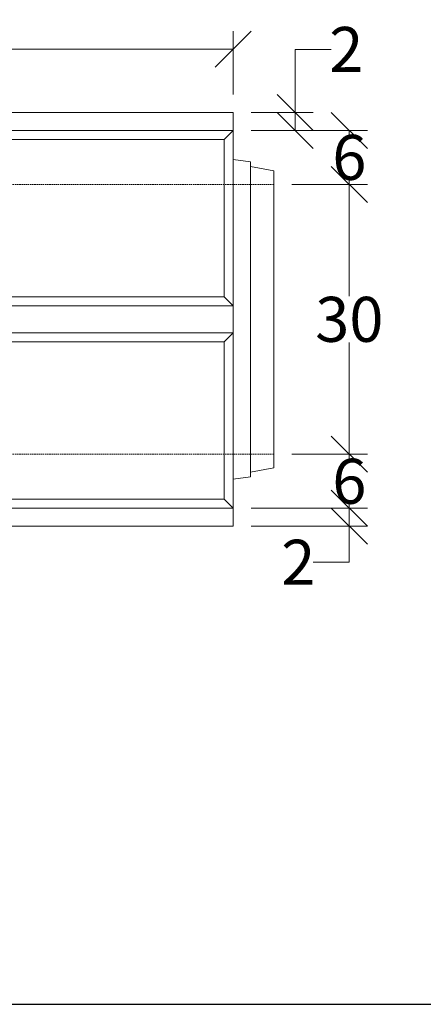
# Model space of a CAD drawing. Units: millimetres. Extents: x -3230 to 16300, y -13670 to 6842.
# Drawn here: x 14301 to 14749, y -2567 to -1473 of the extents above; entities that cross this region are included whole.
import ezdxf

# ---------------------------------------------------------------- set-up
doc = ezdxf.new("R2010")
doc.units = ezdxf.units.MM
doc.linetypes.add('HIDDEN', pattern=[9.525, 6.35, -3.175])
doc.layers.add('dimensioning', color=7, linetype='Continuous')
doc.layers.add('Schlitzrinne Reinigung', color=7, linetype='Continuous', lineweight=5)
doc.styles.add('Schlitzrinne Textstile', font='arial.ttf')
doc.dimstyles.new('Schlitzrinne Bemaßung', dxfattribs={"dimtxt": 35, "dimasz": 35, "dimexe": 20, "dimexo": 20, "dimgap": 0.09, "dimtad": 0, "dimtih": 1, "dimtoh": 1, "dimdec": 0, "dimlfac": 0.1, "dimzin": 0, "dimdsep": 46, "dimtxsty": 'Schlitzrinne Textstile', "dimblk": 'OBLIQUE', "dimblk1": 'OBLIQUE', "dimblk2": 'OBLIQUE', "dimcen": 0.09, "dimadec": 0, "dimazin": 0, "dimtfac": 1, "dimtdec": 4, "dimtofl": 0, "dimtmove": 0, "dimatfit": 3, "dimldrblk": 'OBLIQUE', "dimfxl": 1, "dimtolj": 1, "dimtzin": 0, "dimlwd": 5, "dimlwe": 5, "dimarcsym": 0})

# ---------------------------------------------------------------- blocks, each defined once
blk = doc.blocks.new('_Oblique')
at = {"color": 0, "linetype": 'ByBlock', "lineweight": -2}
blk.add_line((-0.5, -0.5), (0.5, 0.5), dxfattribs=at)
blk = doc.blocks.new('*D203')
at = {"layer": 'Defpoints', "color": 0, "transparency": 16777216}
for p in [(13537.9, -1505.4), (14537.9, -1575.6), (13537.9, -1585.6)]:
    blk.add_point(p, dxfattribs=at)
at = {"layer": 'dimensioning', "color": 0, "lineweight": 5, "transparency": 16777216}
for p, q in [((13537.9, -1565.6), (13537.9, -1485.4)), ((14537.9, -1555.6), (14537.9, -1485.4)), ((13537.9, -1505.4), (13985, -1505.4)), ((14537.9, -1505.4), (14090.8, -1505.4))]:
    blk.add_line(p, q, dxfattribs=at)
at = {"layer": 'dimensioning', "color": 0, "lineweight": 5, "transparency": 16777216, "xscale": 40, "yscale": 40, "zscale": 40, "rotation": 180}
blk.add_blockref('_Oblique', (13537.9, -1505.4), dxfattribs=at)
at = {"layer": 'dimensioning', "color": 0, "lineweight": 5, "transparency": 16777216, "xscale": 40, "yscale": 40, "zscale": 40}
blk.add_blockref('_Oblique', (14537.9, -1505.4), dxfattribs=at)
at = {"layer": 'dimensioning', "color": 0, "transparency": 16777216, "insert": (14037.9, -1505.4), "char_height": 50, "attachment_point": 5, "style": 'Schlitzrinne Textstile'}
blk.add_mtext('\\A1;100', dxfattribs=at)
blk = doc.blocks.new('*D215')
at = {"layer": 'Defpoints', "color": 0, "transparency": 16777216}
for p in [(14537.9, -1575.6), (14537.9, -1595.6), (14606.8, -1595.6)]:
    blk.add_point(p, dxfattribs=at)
at = {"layer": 'dimensioning', "color": 0, "lineweight": 5, "transparency": 16777216}
for p, q in [((14606.8, -1575.6), (14606.8, -1505.6)), ((14606.8, -1505.6), (14646.8, -1505.6)), ((14557.9, -1575.6), (14626.8, -1575.6)), ((14606.8, -1595.6), (14606.8, -1575.6)), ((14557.9, -1595.6), (14626.8, -1595.6))]:
    blk.add_line(p, q, dxfattribs=at)
at = {"layer": 'dimensioning', "color": 0, "lineweight": 5, "transparency": 16777216, "xscale": 40, "yscale": 40, "zscale": 40}
for p, rotation in [((14606.8, -1575.6), 90), ((14606.8, -1595.6), 270)]:
    blk.add_blockref('_Oblique', p, dxfattribs=dict(at, rotation=rotation))
at = {"layer": 'dimensioning', "color": 0, "transparency": 16777216, "insert": (14663.4, -1505.6), "char_height": 50, "attachment_point": 5, "style": 'Schlitzrinne Textstile'}
blk.add_mtext('\\A1;2', dxfattribs=at)
blk = doc.blocks.new('*D205')
at = {"layer": 'Defpoints', "color": 0, "transparency": 16777216}
for p in [(14537.9, -1595.6), (14582.9, -1655.6), (14666.8, -1655.6)]:
    blk.add_point(p, dxfattribs=at)
at = {"layer": 'dimensioning', "color": 0, "lineweight": 5, "transparency": 16777216}
for p, q in [((14557.9, -1595.6), (14686.8, -1595.6)), ((14666.8, -1595.6), (14666.8, -1600)), ((14666.8, -1655.6), (14666.8, -1651.2)), ((14602.9, -1655.6), (14686.8, -1655.6))]:
    blk.add_line(p, q, dxfattribs=at)
at = {"layer": 'dimensioning', "color": 0, "lineweight": 5, "transparency": 16777216, "xscale": 40, "yscale": 40, "zscale": 40}
for p, rotation in [((14666.8, -1595.6), 90), ((14666.8, -1655.6), 270)]:
    blk.add_blockref('_Oblique', p, dxfattribs=dict(at, rotation=rotation))
at = {"layer": 'dimensioning', "color": 0, "transparency": 16777216, "insert": (14666.8, -1625.6), "char_height": 50, "attachment_point": 5, "style": 'Schlitzrinne Textstile'}
blk.add_mtext('\\A1;6', dxfattribs=at)
blk = doc.blocks.new('*D216')
at = {"layer": 'Defpoints', "color": 0, "transparency": 16777216}
for p in [(14582.9, -1655.6), (14582.9, -1955.6), (14666.8, -1955.6)]:
    blk.add_point(p, dxfattribs=at)
at = {"layer": 'dimensioning', "color": 0, "lineweight": 5, "transparency": 16777216}
for p, q in [((14602.9, -1655.6), (14686.8, -1655.6)), ((14666.8, -1655.6), (14666.8, -1779.9)), ((14666.8, -1955.6), (14666.8, -1831.2)), ((14602.9, -1955.6), (14686.8, -1955.6))]:
    blk.add_line(p, q, dxfattribs=at)
at = {"layer": 'dimensioning', "color": 0, "lineweight": 5, "transparency": 16777216, "xscale": 40, "yscale": 40, "zscale": 40}
for p, rotation in [((14666.8, -1655.6), 90), ((14666.8, -1955.6), 270)]:
    blk.add_blockref('_Oblique', p, dxfattribs=dict(at, rotation=rotation))
at = {"layer": 'dimensioning', "color": 0, "transparency": 16777216, "insert": (14666.8, -1805.6), "char_height": 50, "attachment_point": 5, "style": 'Schlitzrinne Textstile'}
blk.add_mtext('\\A1;30', dxfattribs=at)
blk = doc.blocks.new('*D217')
at = {"layer": 'Defpoints', "color": 0, "transparency": 16777216}
for p in [(14582.9, -1955.6), (14537.9, -2015.6), (14666.8, -2015.6)]:
    blk.add_point(p, dxfattribs=at)
at = {"layer": 'dimensioning', "color": 0, "lineweight": 5, "transparency": 16777216}
for p, q in [((14602.9, -1955.6), (14686.8, -1955.6)), ((14666.8, -1955.6), (14666.8, -1960)), ((14666.8, -2015.6), (14666.8, -2011.2)), ((14557.9, -2015.6), (14686.8, -2015.6))]:
    blk.add_line(p, q, dxfattribs=at)
at = {"layer": 'dimensioning', "color": 0, "lineweight": 5, "transparency": 16777216, "xscale": 40, "yscale": 40, "zscale": 40}
for p, rotation in [((14666.8, -1955.6), 90), ((14666.8, -2015.6), 270)]:
    blk.add_blockref('_Oblique', p, dxfattribs=dict(at, rotation=rotation))
at = {"layer": 'dimensioning', "color": 0, "transparency": 16777216, "insert": (14666.8, -1985.6), "char_height": 50, "attachment_point": 5, "style": 'Schlitzrinne Textstile'}
blk.add_mtext('\\A1;6', dxfattribs=at)
blk = doc.blocks.new('*D206')
at = {"layer": 'Defpoints', "color": 0, "transparency": 16777216}
for p in [(14537.9, -2015.6), (14537.9, -2035.6), (14666.8, -2035.6)]:
    blk.add_point(p, dxfattribs=at)
at = {"layer": 'dimensioning', "color": 0, "lineweight": 5, "transparency": 16777216}
for p, q in [((14557.9, -2015.6), (14686.8, -2015.6)), ((14666.8, -2015.6), (14666.8, -2035.6)), ((14557.9, -2035.6), (14686.8, -2035.6)), ((14666.8, -2035.6), (14666.8, -2075.6)), ((14666.8, -2075.6), (14626.8, -2075.6))]:
    blk.add_line(p, q, dxfattribs=at)
at = {"layer": 'dimensioning', "color": 0, "lineweight": 5, "transparency": 16777216, "xscale": 40, "yscale": 40, "zscale": 40}
for p, rotation in [((14666.8, -2015.6), 90), ((14666.8, -2035.6), 270)]:
    blk.add_blockref('_Oblique', p, dxfattribs=dict(at, rotation=rotation))
at = {"layer": 'dimensioning', "color": 0, "transparency": 16777216, "insert": (14610.1, -2075.6), "char_height": 50, "attachment_point": 5, "style": 'Schlitzrinne Textstile'}
blk.add_mtext('\\A1;2', dxfattribs=at)

msp = doc.modelspace()

# ---------------------------------------------------------------- linework, layer by layer
msp.add_lwpolyline([(-2612.57, -2566.96), (15999.66, -2566.96)])
at = {"layer": 'Schlitzrinne Reinigung'}
for p, q in [((14537.91, -1575.57), (13537.91, -1575.57)), ((14537.91, -1575.57), (14537.91, -2035.57)), ((13537.91, -1595.57), (14537.91, -1595.57)), ((14527.91, -1605.57), (14537.91, -1595.57)), ((14527.91, -1605.57), (13547.91, -1605.57)), ((14527.91, -1605.57), (14527.91, -1780.57)), ((14537.91, -1627.92), (14556.91, -1630.57)), ((14556.91, -1630.57), (14556.91, -1635.77)), ((14556.91, -1980.57), (14556.91, -1630.57)), ((14556.91, -1635.77), (14582.91, -1640.57)), ((14582.91, -1655.57), (14582.91, -1640.57)), ((14582.91, -1655.57), (14582.91, -1955.57)), ((14527.91, -1780.57), (14280.91, -1780.57)), ((14527.91, -1780.57), (14537.91, -1790.57)), ((14537.91, -1790.57), (14280.91, -1790.57)), ((14537.91, -1820.57), (14280.91, -1820.57)), ((14527.91, -1830.57), (14537.91, -1820.57)), ((14527.91, -1830.57), (14280.91, -1830.57)), ((14527.91, -1830.57), (14527.91, -2005.57)), ((14582.91, -1955.57), (14582.91, -1970.57)), ((14556.91, -1980.57), (14537.91, -1983.22)), ((14556.91, -1975.37), (14582.91, -1970.57)), ((14556.91, -1980.57), (14556.91, -1975.37)), ((14527.91, -2005.57), (13547.91, -2005.57)), ((14527.91, -2005.57), (14537.91, -2015.57)), ((13537.91, -2015.57), (14537.91, -2015.57)), ((14537.91, -2035.57), (13537.91, -2035.57))]:
    msp.add_line(p, q, dxfattribs=at)
at = {"layer": 'Schlitzrinne Reinigung', "linetype": 'HIDDEN', "ltscale": 0.25}
for p, q in [((14582.91, -1655.57), (13582.91, -1655.57)), ((14582.91, -1955.57), (13582.91, -1955.57))]:
    msp.add_line(p, q, dxfattribs=at)

# ---------------------------------------------------------------- dimensions: what is measured, and where the dimension line sits
at = {"layer": 'dimensioning', "color": 5}
dim = msp.add_linear_dim(base=(13537.91, -1505.36), p1=(14537.91, -1575.57), p2=(13537.91, -1585.57), dimstyle='Schlitzrinne Bemaßung', override={"dimtxt": 50, "dimasz": 40, "dimsah": 1}, dxfattribs=at)
dim.commit()
dim.dimension.update_dxf_attribs({"geometry": '*D203', "text_midpoint": (14037.91, -1505.36)})
dim = msp.add_linear_dim(base=(14606.77, -1595.57), p1=(14537.91, -1575.57), p2=(14537.91, -1595.57), angle=90, dimstyle='Schlitzrinne Bemaßung', override={"dimtxt": 50, "dimasz": 40, "dimsah": 1}, dxfattribs=at)
dim.commit()
dim.dimension.update_dxf_attribs({"geometry": '*D215', "text_midpoint": (14663.42, -1505.57), "dimtype": 160})
for base, p1, p2, picture, middle in [((14666.78, -1655.57), (14537.91, -1595.57), (14582.91, -1655.57), '*D205', (14666.78, -1625.57)), ((14666.78, -1955.57), (14582.91, -1655.57), (14582.91, -1955.57), '*D216', (14666.78, -1805.57)), ((14666.78, -2015.57), (14582.91, -1955.57), (14537.91, -2015.57), '*D217', (14666.78, -1985.57)), ((14666.78, -2035.57), (14537.91, -2015.57), (14537.91, -2035.57), '*D206', (14610.13, -2075.57))]:
    dim = msp.add_linear_dim(base=base, p1=p1, p2=p2, angle=90, dimstyle='Schlitzrinne Bemaßung', override={"dimtxt": 50, "dimasz": 40, "dimsah": 1}, dxfattribs=at)
    dim.commit()
    dim.dimension.update_dxf_attribs({"geometry": picture, "text_midpoint": middle})

doc.saveas('drawing.dxf')
